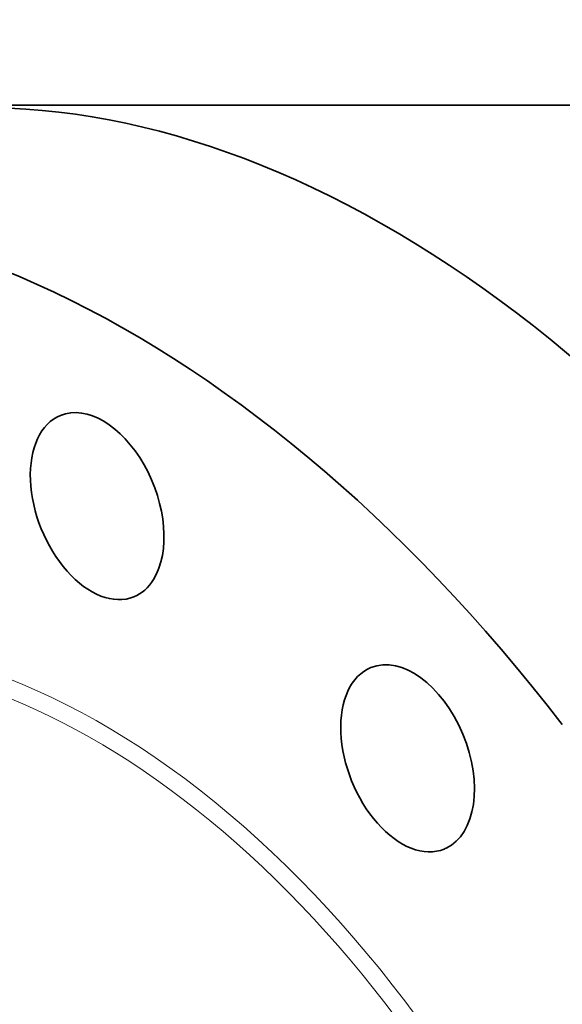
# Model space of a CAD drawing. Extents: x 0 to 10.8, y 0 to 8.4.
# Drawn here: x 8.2 to 9.2, y 6.6 to 8.4 of the extents above; entities that cross this region are included whole.
import ezdxf

# ---------------------------------------------------------------- set-up
doc = ezdxf.new("R2010")
doc.units = 0
doc.header["$MEASUREMENT"] = 0
doc.layers.get('0').update_dxf_attribs({"lineweight": 13})
doc.layers.add('1', color=7, linetype='Continuous', lineweight=13)

msp = doc.modelspace()

# ---------------------------------------------------------------- linework, layer by layer
at = {"color": 7, "lineweight": 35, "ltscale": 0.03937}
for centre, major_axis, start_param, end_param in [((8.7068, 5.7606), (0.9727, -2.4112), 1.998424, 3.141619), ((8.2322, 5.5691), (0.9727, -2.4112), 1.998424, 3.141619), ((8.2322, 5.5691), (0.9727, -2.4112), 3.141619, 6.283211), ((8.3285, 7.5149), (0.0671, -0.1664), 0.427628, 3.141557), ((8.3285, 7.5149), (0.0671, -0.1664), 3.141557, 6.28315), ((8.3285, 7.5149), (0.0671, -0.1664), 6.28315, 6.710813), ((8.8978, 7.0525), (0.0671, -0.1664), 0.034929, 3.141553), ((8.8978, 7.0525), (0.0671, -0.1664), 3.141553, 6.283146), ((8.8978, 7.0525), (0.0671, -0.1664), 6.283146, 6.318114), ((7.7186, 5.3619), (0.5228, -1.296), 0.000026, 3.141619)]:
    msp.add_ellipse(centre, major_axis=major_axis, ratio=0.616564, start_param=start_param, end_param=end_param, dxfattribs=at)
at = {"color": 7, "lineweight": 13, "ltscale": 0.03937}
for centre, major_axis, start_param, end_param in [((8.2322, 5.5691), (0.6637, -1.6453), 5.726856, 9.981107), ((8.2198, 5.5641), (0.6533, -1.6195), 5.873862, 9.834088), ((7.6662, 5.3408), (-0.5011, 1.2421), 6.140017, 12.423202), ((7.6619, 5.3391), (-0.4961, 1.2297), 2.998424209160517, 9.281609516340103)]:
    msp.add_ellipse(centre, major_axis=major_axis, ratio=0.616564, start_param=start_param, end_param=end_param, dxfattribs=at)
at = {"layer": '1', "color": 7, "lineweight": 35, "ltscale": 0.03937}
msp.add_line((0.25, 8.25), (10.75, 8.25), dxfattribs=at)

doc.saveas('drawing.dxf')
